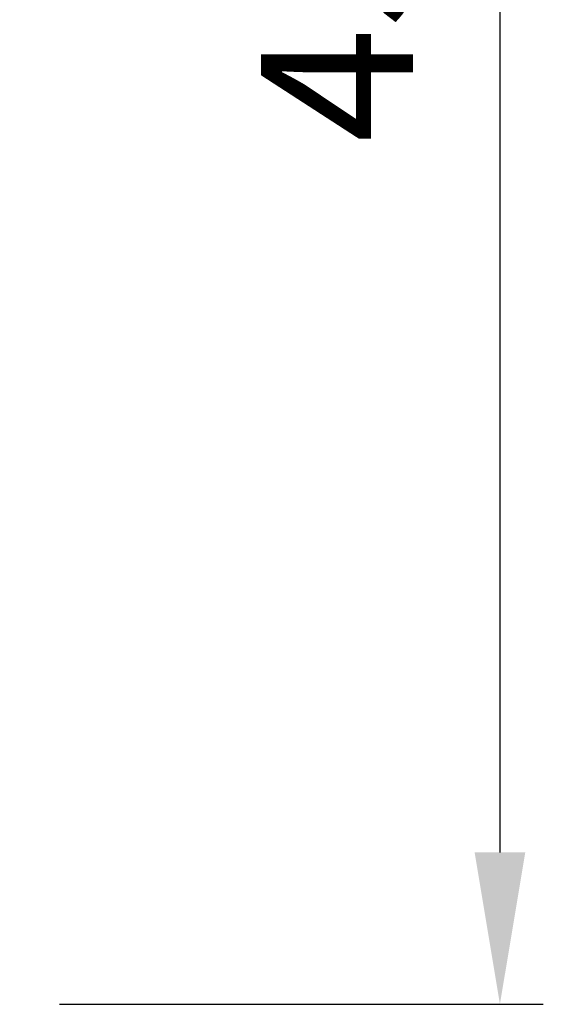
# Model space of a CAD drawing. Extents: x -62 to 77, y -63 to 51.
# Drawn here: x 65 to 77, y -45 to -22 of the extents above; entities that cross this region are included whole.
import ezdxf

# ---------------------------------------------------------------- set-up
doc = ezdxf.new("R2010")
doc.units = 0
doc.header["$PDMODE"] = 1
doc.layers.add('2', color=7, linetype='Continuous', lineweight=25)
doc.styles.get("Standard").update_dxf_attribs({"font": 'monos.ttf'})
doc.dimstyles.new('AM_DIN', dxfattribs={"dimtxt": 3.5, "dimasz": 3.5, "dimexe": 1, "dimexo": 1, "dimgap": 1.5, "dimtad": 1, "dimdsep": 46, "dimtxsty": 'STANDARD', "dimcen": 0, "dimclrd": 256, "dimclre": 256, "dimclrt": 256, "dimadec": 0, "dimazin": 2, "dimtp": 0.1, "dimtm": 0.1, "dimtfac": 0.71, "dimtmove": 0, "dimatfit": 3, "dimfxl": 1, "dimlwd": -1, "dimlwe": -1, "dimarcsym": 0})

# ---------------------------------------------------------------- blocks, each defined once
blk = doc.blocks.new('*D2')
at = {"layer": '2', "linetype": 'ByBlock', "transparency": 16777216}
for p, q in [((67.234, 0), (77.155, 0)), ((76.155, -3.5), (76.155, -41.5)), ((66, -45), (77.155, -45))]:
    blk.add_line(p, q, dxfattribs=at)
at = {"layer": '2', "transparency": 16777216}
for points in [[(75.572, -3.5), (76.739, -3.5), (76.155, 0)], [(75.572, -41.5), (76.739, -41.5), (76.155, -45)]]:
    blk.add_solid(points, dxfattribs=at)
at = {"layer": 'DEFPOINTS', "color": 0, "transparency": 16777216}
for p in [(66.234, 0), (65, -45), (76.155, -45)]:
    blk.add_point(p, dxfattribs=at)
at = {"layer": '2', "transparency": 16777216, "insert": (72.855, -22.5), "char_height": 3.5, "attachment_point": 5, "rotation": 90}
blk.add_mtext('45', dxfattribs=at)

msp = doc.modelspace()

# ---------------------------------------------------------------- dimensions: what is measured, and where the dimension line sits
at = {"layer": '2'}
dim = msp.add_linear_dim(base=(76.155, -45), p1=(66.234, 0), p2=(65, -45), angle=270, dimstyle='AM_DIN', dxfattribs=at)
dim.commit()
dim.dimension.update_dxf_attribs({"geometry": '*D2', "text_midpoint": (72.855, -22.5)})

doc.saveas('drawing.dxf')
